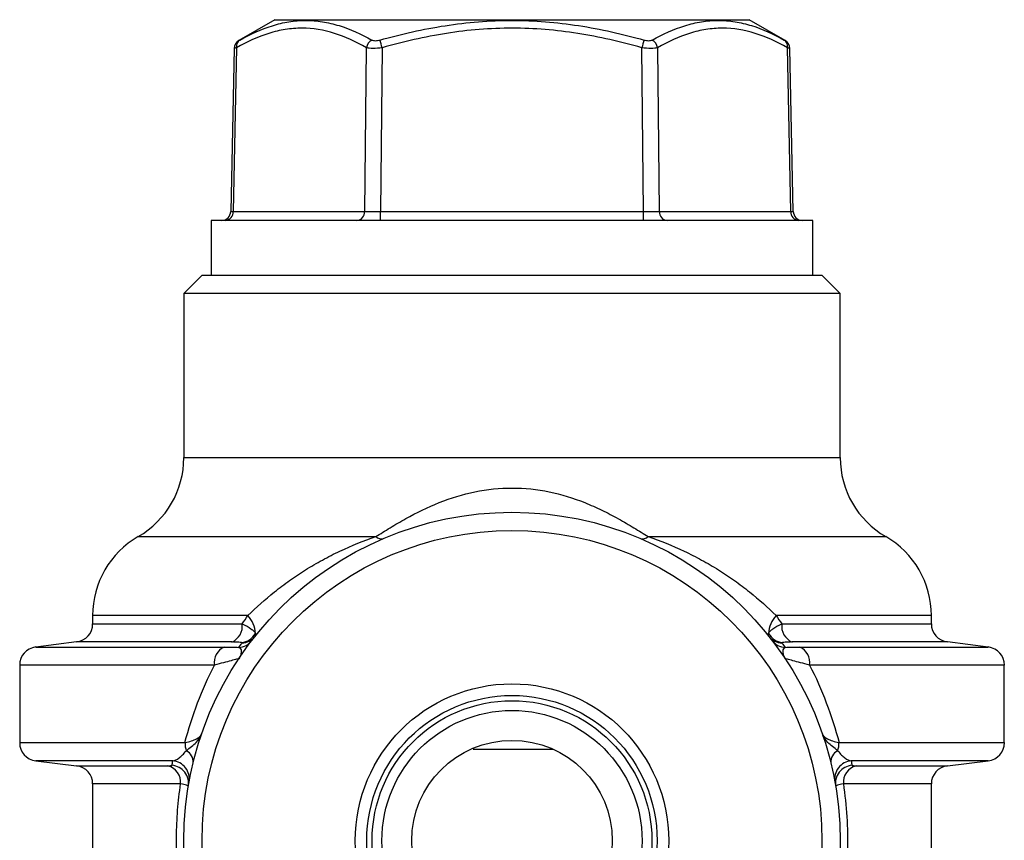
# Model space of a CAD drawing. Units: inches. Extents: x -27.3 to 31.3, y -9.6 to 20.8.
# Drawn here: x -15.6 to -13.5, y 6.7 to 8.4 of the extents above; entities that cross this region are included whole.
import ezdxf

# ---------------------------------------------------------------- set-up
doc = ezdxf.new("R2010")
doc.units = ezdxf.units.IN
doc.header["$MEASUREMENT"] = 0

msp = doc.modelspace()

# ---------------------------------------------------------------- linework, layer by layer
at = {"color": 7, "linetype": 'Continuous', "lineweight": 25}
for p, q in [((-15.0516, 8.4479), (-15.1299, 8.4027)), ((-15.0516, 8.4479), (-14.0279, 8.4479)), ((-13.9496, 8.4027), (-14.0279, 8.4479)), ((-13.9525, 8.4043), (-13.9538, 8.405)), ((-15.1399, 8.386), (-15.147, 8.0341)), ((-15.1346, 8.3874), (-15.1417, 8.0342)), ((-14.8578, 8.0342), (-14.8542, 8.3874)), ((-14.8201, 8.3874), (-14.8237, 8.0342)), ((-14.2558, 8.0342), (-14.2594, 8.3874)), ((-14.2253, 8.3874), (-14.2217, 8.0342)), ((-13.9378, 8.0342), (-13.9449, 8.3874)), ((-13.9325, 8.0341), (-13.9396, 8.386)), ((-15.147, 8.0341), (-15.1417, 8.0342)), ((-15.1417, 8.0342), (-14.8578, 8.0342)), ((-14.8237, 8.0342), (-14.2558, 8.0342)), ((-14.8237, 8.0148), (-14.8237, 8.0342)), ((-14.2558, 8.0148), (-14.2558, 8.0342)), ((-14.2217, 8.0342), (-13.9378, 8.0342)), ((-13.9378, 8.0342), (-13.9325, 8.0341)), ((-15.1894, 8.0148), (-15.1894, 7.8967)), ((-14.5398, 8.0148), (-15.1894, 8.0148)), ((-13.8901, 8.0148), (-14.5398, 8.0148)), ((-13.8901, 7.8967), (-13.8901, 8.0148)), ((-15.209, 7.8967), (-15.2484, 7.8574)), ((-15.209, 7.8967), (-13.8705, 7.8967)), ((-13.8311, 7.8574), (-13.8705, 7.8967)), ((-15.2484, 7.8574), (-15.2484, 7.503)), ((-13.8311, 7.8574), (-15.2484, 7.8574)), ((-13.8311, 7.503), (-13.8311, 7.8574)), ((-15.2484, 7.503), (-13.8311, 7.503)), ((-15.3468, 7.3325), (-14.8338, 7.3325)), ((-14.2457, 7.3325), (-13.7327, 7.3325)), ((-15.4453, 7.1621), (-15.4453, 7.1442)), ((-15.1098, 7.1621), (-15.4453, 7.1621)), ((-15.4453, 7.1442), (-15.1224, 7.1442)), ((-13.6342, 7.1621), (-13.9697, 7.1621)), ((-13.9571, 7.1442), (-13.6342, 7.1442)), ((-13.6342, 7.1442), (-13.6342, 7.1621)), ((-15.4798, 7.1051), (-15.5682, 7.0942)), ((-15.1446, 7.1051), (-15.4798, 7.1051)), ((-13.5997, 7.1051), (-13.9349, 7.1051)), ((-13.5113, 7.0942), (-13.5997, 7.1051)), ((-15.5682, 7.0942), (-15.1615, 7.0942)), ((-13.918, 7.0942), (-13.5113, 7.0942)), ((-15.6027, 7.0552), (-15.6027, 6.8879)), ((-15.1824, 7.0552), (-15.6027, 7.0552)), ((-13.4768, 7.0552), (-13.8971, 7.0552)), ((-13.4768, 6.8879), (-13.4768, 7.0552)), ((-15.6027, 6.8879), (-15.2459, 6.8879)), ((-14.5398, 6.8731), (-14.6234, 6.8731)), ((-14.4513, 6.8731), (-14.5398, 6.8731)), ((-13.8336, 6.8879), (-13.4768, 6.8879)), ((-15.5682, 6.8488), (-15.4798, 6.838)), ((-15.2724, 6.8488), (-15.5682, 6.8488)), ((-13.5113, 6.8488), (-13.8071, 6.8488)), ((-13.5997, 6.838), (-13.5113, 6.8488)), ((-15.4798, 6.838), (-15.2826, 6.838)), ((-13.7969, 6.838), (-13.5997, 6.838)), ((-15.4453, 6.7989), (-15.4453, 6.3568)), ((-15.2553, 6.7989), (-15.4453, 6.7989)), ((-13.6342, 6.7989), (-13.8242, 6.7989)), ((-13.6342, 6.5142), (-13.6342, 6.7989))]:
    msp.add_line(p, q, dxfattribs=at)
for radius in [0.7087, 0.6693, 0.3385, 0.3135, 0.3021, 0.281, 0.2165]:
    msp.add_circle((-14.5398, 6.6763), radius, dxfattribs=at)
for centre, radius, start, end in [((-15.1202, 8.3855), 0.0197, 119.1612, 178.4787), ((-15.1184, 8.3903), 0.0165, 123.138, 190.2036), ((-14.8317, 8.3839), 0.0228, 117.561, 171.1464), ((-16.9466, 7.7885), 2.2092, 15.7289, 16.1794), ((-12.1329, 7.7885), 2.2092, 163.8206, 164.2711), ((-14.2478, 8.3839), 0.0228, 8.8536, 62.439), ((-13.9611, 8.3903), 0.0165, 349.7964, 56.862), ((-13.9593, 8.3855), 0.0197, 1.4738, 60.8388), ((-15.1667, 8.0345), 0.0197, 270, 358.8314), ((-15.1602, 8.0332), 0.0185, 274.3111, 2.9111), ((-14.8762, 8.0332), 0.0185, 274.3111, 2.9111), ((-14.2033, 8.0332), 0.0185, 177.0889, 265.6889), ((-13.9194, 8.0332), 0.0185, 177.0889, 265.6889), ((-13.9128, 8.0345), 0.0197, 181.1738, 270), ((-15.4453, 7.503), 0.1969, 300, 0), ((-13.6342, 7.503), 0.1969, 180, 240), ((-15.2484, 7.1621), 0.1969, 120, 180), ((-14.8217, 7.3454), 0.0176, 226.654, 284.4035), ((-14.2578, 7.3454), 0.0176, 255.5965, 313.346), ((-13.8311, 7.1621), 0.1969, 0, 60), ((-15.4846, 7.1442), 0.0394, 277, 0), ((-15.1593, 7.1393), 0.0373, 293.2459, 7.4518), ((-15.1563, 7.1202), 0.0625, 3.0832, 42.076), ((-13.9233, 7.1202), 0.0625, 137.924, 176.9168), ((-13.9202, 7.1393), 0.0373, 172.5482, 246.7541), ((-13.5949, 7.1442), 0.0394, 180, 263), ((-15.1279, 7.1424), 0.0389, 276.181, 330.9492), ((-13.9516, 7.1424), 0.0389, 209.0508, 263.819), ((-15.1321, 7.1322), 0.0389, 273.4181, 322.3588), ((-15.125, 7.1414), 0.0389, 273.6939, 321.4742), ((-13.9545, 7.1414), 0.0389, 218.5258, 266.3061), ((-13.9474, 7.1322), 0.0389, 217.6412, 266.5819), ((-15.5634, 7.0552), 0.0394, 97, 180), ((-15.1452, 7.0604), 0.0376, 115.7089, 188.0094), ((-13.9343, 7.0604), 0.0376, 351.9906, 64.2911), ((-13.5161, 7.0552), 0.0394, 0, 83), ((-15.5634, 6.8879), 0.0394, 180, 263), ((-15.1896, 6.8877), 0.0562, 179.7926, 197.8597), ((-15.2549, 6.8465), 0.0267, 354.0142, 63.9283), ((-13.8246, 6.8465), 0.0267, 116.0717, 185.9858), ((-13.8899, 6.8877), 0.0562, 342.1403, 0.2074), ((-13.5161, 6.8879), 0.0394, 277, 0), ((-15.2757, 6.8097), 0.0393, 349.8392, 85.0737), ((-13.8038, 6.8097), 0.0393, 94.9263, 190.1608), ((-15.4846, 6.7989), 0.0394, 0, 83), ((-15.2925, 6.802), 0.0373, 355.2372, 74.6808), ((-15.2774, 6.7999), 0.0393, 350.5715, 84.6407), ((-13.8021, 6.7999), 0.0393, 95.3593, 189.4285), ((-13.787, 6.802), 0.0373, 105.3192, 184.7628), ((-13.5949, 6.7989), 0.0394, 97, 180)]:
    msp.add_arc(centre, radius, start, end, dxfattribs=at)
for centre, major_axis, start_param, end_param in [((-14.8237, 8.0345), (0.0394, 0.0002), 3.66506, 4.712081), ((-14.2558, 8.0345), (0.0394, -0.0002), 4.712697, 5.759718)]:
    msp.add_ellipse(centre, major_axis=major_axis, ratio=0.008724, start_param=start_param, end_param=end_param, dxfattribs=at)
for points, knots in [([(-15.1274, 8.4041), (-15.1042, 8.4171), (-15.0809, 8.4277), (-15.0454, 8.4387), (-15.0335, 8.4416), (-15.0096, 8.4454), (-14.9975, 8.4464), (-14.9733, 8.4464), (-14.9612, 8.4454), (-14.9371, 8.4416), (-14.9251, 8.4388), (-14.8893, 8.4278), (-14.8656, 8.4171), (-14.8422, 8.4041)], [0, 0, 0, 0, 0.25, 0.25, 0.375, 0.375, 0.5, 0.5, 0.625, 0.625, 0.75, 0.75, 1, 1, 1, 1]), ([(-14.8249, 8.4041), (-14.7784, 8.4171), (-14.7315, 8.4277), (-14.6603, 8.4387), (-14.6364, 8.4416), (-14.5884, 8.4454), (-14.5642, 8.4464), (-14.5158, 8.4464), (-14.4916, 8.4454), (-14.4435, 8.4416), (-14.4196, 8.4388), (-14.3483, 8.4278), (-14.3012, 8.4171), (-14.2546, 8.4041)], [0, 0, 0, 0, 0.25, 0.25, 0.375, 0.375, 0.5, 0.5, 0.625, 0.625, 0.75, 0.75, 1, 1, 1, 1]), ([(-14.2373, 8.4041), (-14.2139, 8.4171), (-14.1903, 8.4277), (-14.1546, 8.4387), (-14.1427, 8.4416), (-14.1186, 8.4454), (-14.1065, 8.4464), (-14.0823, 8.4464), (-14.0702, 8.4454), (-14.0462, 8.4416), (-14.0343, 8.4388), (-13.9988, 8.4278), (-13.9753, 8.4171), (-13.9521, 8.4041)], [0, 0, 0, 0, 0.25, 0.25, 0.375, 0.375, 0.5, 0.5, 0.625, 0.625, 0.75, 0.75, 1, 1, 1, 1]), ([(-14.8542, 8.3874), (-14.8769, 8.4003), (-14.8998, 8.4109), (-14.9462, 8.4256), (-14.9696, 8.4297), (-15.0053, 8.4297), (-15.0173, 8.4287), (-15.0411, 8.4249), (-15.0529, 8.4221), (-15.0882, 8.411), (-15.1115, 8.4003), (-15.1346, 8.3874)], [0, 0, 0, 0, 0.25, 0.25, 0.5, 0.5, 0.625, 0.625, 0.75, 0.75, 1, 1, 1, 1]), ([(-14.2594, 8.3874), (-14.3052, 8.4003), (-14.3513, 8.4109), (-14.4445, 8.4256), (-14.4915, 8.4297), (-14.5628, 8.4297), (-14.5868, 8.4287), (-14.6342, 8.4249), (-14.6577, 8.4221), (-14.728, 8.411), (-14.7742, 8.4003), (-14.8201, 8.3874)], [0, 0, 0, 0, 0.25, 0.25, 0.5, 0.5, 0.625, 0.625, 0.75, 0.75, 1, 1, 1, 1]), ([(-13.9449, 8.3874), (-13.968, 8.4003), (-13.9912, 8.4109), (-14.038, 8.4256), (-14.0616, 8.4297), (-14.0973, 8.4297), (-14.1092, 8.4287), (-14.1329, 8.4249), (-14.1446, 8.4221), (-14.1796, 8.411), (-14.2025, 8.4003), (-14.2253, 8.3874)], [0, 0, 0, 0, 0.25, 0.25, 0.5, 0.5, 0.625, 0.625, 0.75, 0.75, 1, 1, 1, 1]), ([(-15.1299, 8.4027), (-15.1299, 8.4027), (-15.1302, 8.4025), (-15.1292, 8.4031), (-15.1279, 8.4038), (-15.1274, 8.4041)], [0, 0, 0, 0, 0.147001, 0.697904, 1, 1, 1, 1]), ([(-14.8422, 8.4041), (-14.8405, 8.4031), (-14.838, 8.4026), (-14.8319, 8.4026), (-14.8283, 8.4031), (-14.8249, 8.4041)], [0, 0, 0, 0, 0.5, 0.5, 1, 1, 1, 1]), ([(-14.2546, 8.4041), (-14.2512, 8.4031), (-14.2477, 8.4026), (-14.2416, 8.4026), (-14.239, 8.4031), (-14.2373, 8.4041)], [0, 0, 0, 0, 0.5, 0.5, 1, 1, 1, 1]), ([(-13.9521, 8.4041), (-13.9512, 8.4036), (-13.9497, 8.4027), (-13.9496, 8.4027), (-13.9496, 8.4027)], [0, 0, 0, 0, 0.572369, 1, 1, 1, 1]), ([(-15.1346, 8.3874), (-15.1355, 8.3871), (-15.1382, 8.3864), (-15.1402, 8.3859), (-15.1397, 8.386), (-15.1396, 8.386)], [0, 0, 0, 0, 0.299572, 0.853673, 1, 1, 1, 1]), ([(-14.8201, 8.3874), (-14.827, 8.3864), (-14.8339, 8.3859), (-14.8458, 8.3859), (-14.8508, 8.3864), (-14.8542, 8.3874)], [0, 0, 0, 0, 0.5, 0.5, 1, 1, 1, 1]), ([(-14.2253, 8.3874), (-14.2287, 8.3864), (-14.2337, 8.3859), (-14.2457, 8.3859), (-14.2525, 8.3864), (-14.2594, 8.3874)], [0, 0, 0, 0, 0.5, 0.5, 1, 1, 1, 1]), ([(-13.94, 8.386), (-13.94, 8.386), (-13.9401, 8.3861), (-13.9432, 8.3869), (-13.9449, 8.3874)], [0, 0, 0, 0, 0.431653, 1, 1, 1, 1]), ([(-14.8338, 7.3325), (-14.8241, 7.3386), (-14.8137, 7.345), (-14.792, 7.3582), (-14.7805, 7.3649), (-14.7458, 7.384), (-14.7218, 7.3959), (-14.6716, 7.4159), (-14.646, 7.4238), (-14.5935, 7.4346), (-14.5664, 7.4374), (-14.5126, 7.4374), (-14.4855, 7.4345), (-14.4331, 7.4237), (-14.4076, 7.4158), (-14.3701, 7.4008), (-14.3578, 7.3953), (-14.3336, 7.3837), (-14.3218, 7.3775), (-14.2985, 7.3646), (-14.2872, 7.358), (-14.2657, 7.345), (-14.2554, 7.3386), (-14.2457, 7.3325)], [0, 0, 0, 0, 0.0625, 0.0625, 0.125, 0.125, 0.25, 0.25, 0.375, 0.375, 0.5, 0.5, 0.625, 0.625, 0.75, 0.75, 0.8125, 0.8125, 0.875, 0.875, 0.9375, 0.9375, 1, 1, 1, 1]), ([(-15.1098, 7.1621), (-15.0924, 7.1794), (-15.0733, 7.1966), (-15.042, 7.2217), (-15.031, 7.2299), (-15.0087, 7.2458), (-14.9972, 7.2535), (-14.9736, 7.2682), (-14.9615, 7.2752), (-14.9367, 7.2888), (-14.924, 7.2952), (-14.8859, 7.3132), (-14.86, 7.3236), (-14.8338, 7.3325)], [0, 0, 0, 0, 0.25, 0.25, 0.375, 0.375, 0.5, 0.5, 0.625, 0.625, 0.75, 0.75, 1, 1, 1, 1]), ([(-14.2457, 7.3325), (-14.2195, 7.3236), (-14.1936, 7.3132), (-14.1553, 7.2951), (-14.1426, 7.2886), (-14.1179, 7.2752), (-14.1058, 7.2681), (-14.0823, 7.2534), (-14.0708, 7.2457), (-14.0483, 7.2298), (-14.0374, 7.2216), (-14.0062, 7.1966), (-13.9871, 7.1794), (-13.9697, 7.1621)], [0, 0, 0, 0, 0.25, 0.25, 0.375, 0.375, 0.5, 0.5, 0.625, 0.625, 0.75, 0.75, 1, 1, 1, 1]), ([(-15.1224, 7.1442), (-15.1146, 7.1407), (-15.1083, 7.1372), (-15.1009, 7.132), (-15.0988, 7.1302), (-15.0956, 7.1268), (-15.0945, 7.1251), (-15.0938, 7.1235)], [0, 0, 0, 0, 0.5, 0.5, 0.75, 0.75, 1, 1, 1, 1]), ([(-13.9857, 7.1235), (-13.9851, 7.1251), (-13.9839, 7.1268), (-13.9807, 7.1302), (-13.9787, 7.1319), (-13.9713, 7.1372), (-13.9648, 7.1407), (-13.9571, 7.1442)], [0, 0, 0, 0, 0.25, 0.25, 0.5, 0.5, 1, 1, 1, 1]), ([(-15.1237, 7.1037), (-15.1253, 7.1042), (-15.1282, 7.1045), (-15.1354, 7.105), (-15.1397, 7.1051), (-15.1446, 7.1051)], [0, 0, 0, 0, 0.5, 0.5, 1, 1, 1, 1]), ([(-13.9349, 7.1051), (-13.9398, 7.1051), (-13.9441, 7.105), (-13.9513, 7.1045), (-13.9542, 7.1042), (-13.9558, 7.1037)], [0, 0, 0, 0, 0.5, 0.5, 1, 1, 1, 1]), ([(-15.1298, 7.0934), (-15.1281, 7.0928), (-15.1268, 7.0918), (-15.125, 7.089), (-15.1245, 7.0871), (-15.1244, 7.0828), (-15.1247, 7.0803), (-15.1264, 7.0749), (-15.1277, 7.072), (-15.1296, 7.069)], [0, 0, 0, 0, 0.25, 0.25, 0.5, 0.5, 0.75, 0.75, 1, 1, 1, 1]), ([(-13.9497, 7.0934), (-13.9514, 7.0928), (-13.9527, 7.0918), (-13.9545, 7.089), (-13.955, 7.0871), (-13.9551, 7.0828), (-13.9548, 7.0803), (-13.9531, 7.0749), (-13.9518, 7.072), (-13.9499, 7.069)], [0, 0, 0, 0, 0.25, 0.25, 0.5, 0.5, 0.75, 0.75, 1, 1, 1, 1]), ([(-15.1296, 7.069), (-15.1296, 7.0691), (-15.1315, 7.0686), (-15.1375, 7.067), (-15.1416, 7.0659), (-15.1512, 7.0633), (-15.1568, 7.0619), (-15.1688, 7.0587), (-15.1754, 7.057), (-15.1824, 7.0552)], [0, 0, 0, 0, 0.25, 0.25, 0.5, 0.5, 0.75, 0.75, 1, 1, 1, 1]), ([(-13.8971, 7.0552), (-13.9041, 7.057), (-13.9107, 7.0587), (-13.9227, 7.0619), (-13.9283, 7.0633), (-13.9379, 7.0659), (-13.942, 7.067), (-13.948, 7.0686), (-13.9499, 7.0691), (-13.9499, 7.069)], [0, 0, 0, 0, 0.25, 0.25, 0.5, 0.5, 0.75, 0.75, 1, 1, 1, 1]), ([(-15.2459, 6.8879), (-15.2382, 6.9173), (-15.2291, 6.9459), (-15.2079, 7.0017), (-15.1958, 7.0289), (-15.1824, 7.0552)], [0, 0, 0, 0, 0.5, 0.5, 1, 1, 1, 1]), ([(-13.8971, 7.0552), (-13.8837, 7.029), (-13.8717, 7.0018), (-13.8504, 6.9459), (-13.8413, 6.9173), (-13.8336, 6.8879)], [0, 0, 0, 0, 0.5, 0.5, 1, 1, 1, 1]), ([(-15.2459, 6.8879), (-15.2407, 6.889), (-15.2361, 6.8902), (-15.2279, 6.893), (-15.2243, 6.8945), (-15.2181, 6.8977), (-15.2157, 6.8994), (-15.2119, 6.903), (-15.2105, 6.9048), (-15.2099, 6.9067)], [0, 0, 0, 0, 0.25, 0.25, 0.5, 0.5, 0.75, 0.75, 1, 1, 1, 1]), ([(-15.2432, 6.8705), (-15.2351, 6.8764), (-15.2277, 6.8823), (-15.2162, 6.8943), (-15.212, 6.9005), (-15.2099, 6.9067)], [0, 0, 0, 0, 0.5, 0.5, 1, 1, 1, 1]), ([(-13.8696, 6.9067), (-13.869, 6.9048), (-13.8677, 6.903), (-13.8639, 6.8995), (-13.8614, 6.8977), (-13.8523, 6.8929), (-13.844, 6.8901), (-13.8336, 6.8879)], [0, 0, 0, 0, 0.25, 0.25, 0.5, 0.5, 1, 1, 1, 1]), ([(-13.8363, 6.8705), (-13.8444, 6.8764), (-13.8518, 6.8823), (-13.8633, 6.8943), (-13.8675, 6.9005), (-13.8696, 6.9067)], [0, 0, 0, 0, 0.5, 0.5, 1, 1, 1, 1]), ([(-15.2724, 6.8488), (-15.268, 6.8495), (-15.2635, 6.8515), (-15.2563, 6.8566), (-15.2538, 6.8588), (-15.2486, 6.8639), (-15.246, 6.8668), (-15.2432, 6.8705)], [0, 0, 0, 0, 0.5, 0.5, 0.75, 0.75, 1, 1, 1, 1]), ([(-13.8363, 6.8705), (-13.8335, 6.8669), (-13.8309, 6.8638), (-13.8257, 6.8587), (-13.8232, 6.8566), (-13.816, 6.8515), (-13.8115, 6.8495), (-13.8071, 6.8488)], [0, 0, 0, 0, 0.25, 0.25, 0.5, 0.5, 1, 1, 1, 1]), ([(-15.2018, 6.3568), (-15.2153, 6.3898), (-15.2268, 6.4239), (-15.2455, 6.495), (-15.2528, 6.5324), (-15.2623, 6.6077), (-15.2645, 6.6458), (-15.2639, 6.7035), (-15.2631, 6.7229), (-15.2602, 6.7612), (-15.258, 6.7801), (-15.2553, 6.7989)], [0, 0, 0, 0, 0.25, 0.25, 0.5, 0.5, 0.75, 0.75, 0.875, 0.875, 1, 1, 1, 1]), ([(-15.2387, 6.7935), (-15.2385, 6.7941), (-15.2399, 6.7949), (-15.2456, 6.7968), (-15.2498, 6.7978), (-15.2553, 6.7989)], [0, 0, 0, 0, 0.5, 0.5, 1, 1, 1, 1]), ([(-13.8242, 6.7989), (-13.8297, 6.7978), (-13.8339, 6.7968), (-13.8396, 6.7949), (-13.841, 6.7941), (-13.8409, 6.7935)], [0, 0, 0, 0, 0.5, 0.5, 1, 1, 1, 1]), ([(-13.8242, 6.7989), (-13.8174, 6.7519), (-13.8144, 6.7043), (-13.8162, 6.6317), (-13.8178, 6.6077), (-13.8229, 6.5605), (-13.8264, 6.5372), (-13.8308, 6.5142)], [0, 0, 0, 0, 0.5, 0.5, 0.75, 0.75, 1, 1, 1, 1])]:
    msp.add_open_spline(points, degree=3, knots=knots, dxfattribs=at)
for points in [[(-15.1224, 7.1442), (-15.1183, 7.1502), (-15.1141, 7.1562), (-15.1098, 7.1621)], [(-13.9697, 7.1621), (-13.9654, 7.1562), (-13.9612, 7.1502), (-13.9571, 7.1442)], [(-15.0938, 7.1235), (-15.0929, 7.1211), (-15.0931, 7.119), (-15.0946, 7.1172)], [(-13.985, 7.1172), (-13.9864, 7.119), (-13.9866, 7.1211), (-13.9857, 7.1235)], [(-15.1298, 7.0934), (-15.1274, 7.0965), (-15.1249, 7.0996), (-15.1225, 7.1026)], [(-15.1225, 7.1026), (-15.1221, 7.103), (-15.1226, 7.1034), (-15.1237, 7.1037)], [(-13.9558, 7.1037), (-13.9569, 7.1034), (-13.9574, 7.103), (-13.957, 7.1026)], [(-13.957, 7.1026), (-13.9546, 7.0996), (-13.9521, 7.0965), (-13.9497, 7.0934)], [(-15.1615, 7.0942), (-15.1496, 7.0942), (-15.1389, 7.094), (-15.1298, 7.0934)], [(-13.9497, 7.0934), (-13.9406, 7.094), (-13.9299, 7.0942), (-13.918, 7.0942)], [(-15.2738, 6.8391), (-15.2734, 6.8422), (-15.2729, 6.8454), (-15.2724, 6.8488)], [(-13.8071, 6.8488), (-13.8066, 6.8454), (-13.8062, 6.8422), (-13.8057, 6.8391)], [(-15.2826, 6.838), (-15.2769, 6.838), (-15.2739, 6.8384), (-15.2738, 6.8391)], [(-13.8057, 6.8391), (-13.8056, 6.8384), (-13.8026, 6.838), (-13.7969, 6.838)]]:
    msp.add_open_spline(points, degree=3, dxfattribs=at)

doc.saveas('drawing.dxf')
